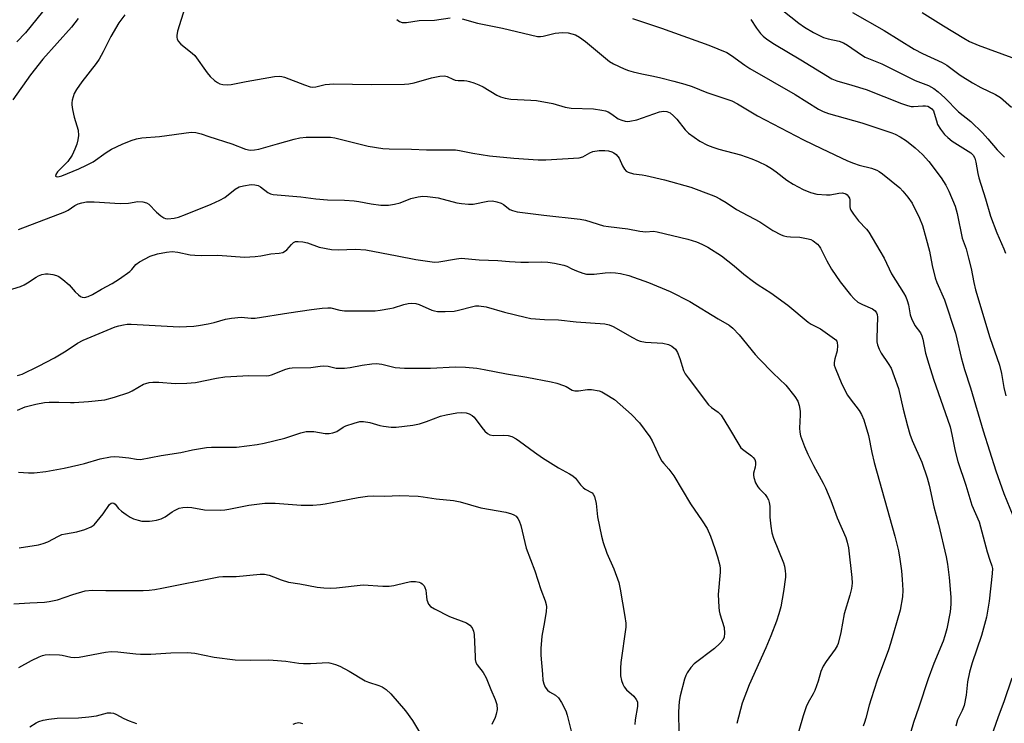
# Model space of a CAD drawing. Units: inches. Extents: x 1291766 to 1297766, y 557448 to 561449.
# Drawn here: x 1296868 to 1297165, y 558075 to 558288 of the extents above; entities that cross this region are included whole.
import ezdxf

# ---------------------------------------------------------------- set-up
doc = ezdxf.new("R2010")
doc.units = ezdxf.units.IN
doc.header["$MEASUREMENT"] = 0
doc.layers.add('Undefined', color=1, linetype='Continuous')

msp = doc.modelspace()

# ---------------------------------------------------------------- linework, layer by layer
at = {"layer": 'Undefined'}
for points, elevation in [([(1297093.22, 558294.67), (1297102.82, 558286.92), (1297104.53, 558285.73), (1297107.3, 558284.05), (1297109.05, 558283.13), (1297110.35, 558282.56), (1297111.74, 558282.17), (1297115.06, 558281.44), (1297116.38, 558280.97), (1297117.6, 558280.25), (1297121.82, 558277.34), (1297122.93, 558276.67), (1297127.88, 558274.58), (1297137.96, 558269.57), (1297142.04, 558268.05), (1297143.65, 558267.14), (1297144.92, 558266.15), (1297146.94, 558264.31), (1297151.04, 558260.11), (1297154.79, 558257.16), (1297158.3, 558253.82), (1297159.97, 558252.01), (1297162.74, 558248.69), (1297164.99, 558246.44)], 360), ([(1296874.46, 558290.34), (1296869.35, 558284.02), (1296866.76, 558281.3)], 374), ([(1296917.43, 558291.49), (1296915.26, 558284.49), (1296915.02, 558283.19), (1296915.03, 558282.63), (1296915.14, 558282.1), (1296915.53, 558281.41), (1296916.28, 558280.58), (1296919.63, 558277.88), (1296920.45, 558277.09), (1296924.21, 558271.86), (1296925.15, 558270.76), (1296926.42, 558269.62), (1296927.32, 558268.95), (1296928.06, 558268.59), (1296928.9, 558268.41), (1296930.34, 558268.29), (1296931.43, 558268.35), (1296935.99, 558269.3), (1296944.53, 558270.77), (1296945.97, 558270.89), (1296946.74, 558270.83), (1296947.55, 558270.62), (1296953.59, 558268.24), (1296955.25, 558267.7), (1296956.08, 558267.57), (1296957.05, 558267.67), (1296959.81, 558268.35), (1296962.42, 558268.58), (1296973.73, 558268.39), (1296983.74, 558268.51), (1296985.13, 558268.62), (1296986.73, 558268.87), (1296991.97, 558270.36), (1296994.48, 558270.89), (1296995.85, 558271.01), (1296996.62, 558270.83), (1296998.35, 558269.98), (1296999.13, 558269.69), (1296999.99, 558269.55), (1297001.85, 558269.57), (1297002.64, 558269.5), (1297003.42, 558269.33), (1297004.73, 558268.89), (1297006.27, 558268.26), (1297007.53, 558267.63), (1297011.67, 558265.13), (1297012.74, 558264.69), (1297014.15, 558264.27), (1297015.9, 558263.98), (1297021.89, 558263.69), (1297023.65, 558263.5), (1297028.53, 558262.63), (1297032.29, 558261.58), (1297034.13, 558261.25), (1297040.86, 558260.99), (1297043.41, 558260.65), (1297044.51, 558260.39), (1297045.25, 558260.08), (1297046.39, 558259.4), (1297048.33, 558258.03), (1297049.36, 558257.56), (1297050.45, 558257.26), (1297050.99, 558257.22), (1297051.8, 558257.28), (1297053.97, 558257.72), (1297060.77, 558260.12), (1297062.03, 558260.31), (1297063.04, 558260.2), (1297064, 558259.82), (1297065.06, 558258.94), (1297066.01, 558257.88), (1297068.5, 558254.68), (1297069.53, 558253.67), (1297072.95, 558251.3), (1297075.26, 558250.1), (1297076.85, 558249.42), (1297078.73, 558248.8), (1297085.29, 558247.14), (1297088.64, 558245.92), (1297090.54, 558245.14), (1297093.07, 558243.89), (1297094.56, 558243.03), (1297095.99, 558242.02), (1297099.19, 558239.51), (1297101.11, 558238.25), (1297104.21, 558236.7), (1297106.34, 558235.78), (1297108.29, 558235.24), (1297111.19, 558235.03), (1297112.35, 558235.06), (1297114.91, 558235.54), (1297116.03, 558235.61), (1297117.03, 558235.34), (1297117.44, 558235.06), (1297117.77, 558234.7), (1297118.13, 558234.05), (1297118.26, 558233.55), (1297118.3, 558231.41), (1297118.39, 558230.9), (1297118.58, 558230.4), (1297119.33, 558229.22), (1297120.89, 558227.19), (1297123.25, 558224.66), (1297123.95, 558223.78), (1297127.36, 558218.16), (1297128.6, 558215.88), (1297130.79, 558211.23), (1297134.47, 558205.48), (1297135.18, 558204.24), (1297135.59, 558203.19), (1297135.99, 558201.83), (1297136.5, 558198.79), (1297136.87, 558197.71), (1297137.92, 558195.64), (1297139.55, 558193.39), (1297140.03, 558192.49), (1297140.33, 558191.45), (1297141.14, 558187.26), (1297142.11, 558183.93), (1297143.57, 558179.42), (1297148.54, 558164.98), (1297149.1, 558162.7), (1297150.07, 558157.64), (1297150.83, 558154.54), (1297153.24, 558147.36), (1297155.12, 558141.31), (1297157.32, 558136.33), (1297159.75, 558127.28), (1297160.5, 558124.74), (1297161.12, 558122.99), (1297161.31, 558122.18), (1297161.28, 558120.72), (1297160.29, 558112.3), (1297159.51, 558107.52), (1297158.05, 558101.94), (1297155.22, 558093.67), (1297154.36, 558090.94), (1297153.83, 558088.03), (1297153.39, 558083.99), (1297152.76, 558080.88), (1297152.18, 558079.31), (1297150.78, 558076.46), (1297150.3, 558074.6)], 368), ([(1297119.07, 558290.11), (1297128.6, 558284.71), (1297137.69, 558279.09), (1297140.22, 558277.77), (1297146.16, 558275.01), (1297147.51, 558274.17), (1297151.6, 558271.2), (1297155.29, 558268.91), (1297157.8, 558267.51), (1297162.25, 558265.31), (1297163.74, 558264.42), (1297167.1, 558261.58)], 358), ([(1297140.05, 558290.07), (1297146.54, 558286.05), (1297152.69, 558282.37), (1297154.43, 558281.41), (1297156.99, 558280.28), (1297167.14, 558276.48)], 356), ([(1296885.23, 558288.28), (1296883.21, 558285.69), (1296874.56, 558276.03), (1296870.82, 558271.33), (1296865.48, 558263.74)], 372), ([(1296899.3, 558289.42), (1296897.5, 558286.96), (1296895.09, 558282.88), (1296892.8, 558278.25), (1296891.57, 558276.02), (1296890.63, 558274.69), (1296886.33, 558269.2), (1296884.69, 558266.87), (1296884.03, 558265.61), (1296883.41, 558263.67), (1296883.28, 558262.83), (1296883.3, 558262.26), (1296883.53, 558260.84), (1296884.05, 558258.56), (1296885.21, 558254.58), (1296885.31, 558252.99), (1296885.16, 558251.67), (1296884.8, 558250.39), (1296884.24, 558248.8), (1296883.39, 558247.02), (1296882.09, 558245.17), (1296879.77, 558242.81), (1296879.04, 558241.96), (1296878.5, 558241.16), (1296878.41, 558240.72), (1296878.64, 558240.57), (1296879.04, 558240.53), (1296879.52, 558240.57), (1296880.33, 558240.81), (1296885.42, 558242.92), (1296887.74, 558243.97), (1296889.73, 558245.04), (1296893.66, 558247.82), (1296895.31, 558248.87), (1296898.53, 558250.37), (1296901.27, 558251.5), (1296902.87, 558251.93), (1296904.51, 558252.23), (1296909.76, 558252.71), (1296919.41, 558253.94), (1296920.8, 558253.86), (1296922.39, 558253.49), (1296924.7, 558252.65), (1296931.67, 558250.42), (1296935.82, 558248.87), (1296937.18, 558248.56), (1296938.49, 558248.61), (1296939.83, 558248.86), (1296945.47, 558250.41), (1296950.48, 558251.88), (1296952.15, 558252.27), (1296954.09, 558252.47), (1296960.07, 558252.5), (1296961.44, 558252.46), (1296962.78, 558252.26), (1296972.83, 558249.74), (1296977.26, 558249.04), (1296979.13, 558248.91), (1296985.92, 558248.83), (1296990.38, 558248.6), (1296999.22, 558248.63), (1297000.42, 558248.46), (1297004.45, 558247.61), (1297009.48, 558246.81), (1297016.79, 558246.16), (1297024.18, 558245.67), (1297026.47, 558245.66), (1297036.57, 558246.23), (1297037.62, 558246.51), (1297039.7, 558247.74), (1297040.61, 558248.1), (1297042.6, 558248.4), (1297044.31, 558248.45), (1297045.37, 558248.3), (1297046.39, 558248.03), (1297047.03, 558247.7), (1297047.65, 558247.24), (1297048.57, 558246.11), (1297049.65, 558243.78), (1297050.19, 558242.83), (1297050.69, 558242.24), (1297051.36, 558241.86), (1297052.92, 558241.42), (1297055.53, 558241.12), (1297056.67, 558240.92), (1297062.28, 558239.58), (1297070.25, 558237.33), (1297076.38, 558235.08), (1297077.74, 558234.52), (1297079, 558233.85), (1297080.95, 558232.69), (1297084.08, 558230.6), (1297091.09, 558226.89), (1297095.05, 558224.27), (1297097.57, 558222.94), (1297098.35, 558222.63), (1297099.19, 558222.43), (1297100.37, 558222.33), (1297103.16, 558222.24), (1297105.63, 558221.75), (1297106.43, 558221.52), (1297107.17, 558221.18), (1297108.45, 558220.18), (1297109.01, 558219.6), (1297109.44, 558218.97), (1297111.27, 558215.13), (1297112.71, 558212.59), (1297115.38, 558208.74), (1297118.41, 558204.88), (1297119.6, 558203.62), (1297120.69, 558202.68), (1297122.09, 558201.89), (1297125.08, 558200.67), (1297125.91, 558200.02), (1297126.32, 558199.39), (1297126.48, 558198.91), (1297126.57, 558198.11), (1297126.36, 558191.77), (1297126.41, 558190.62), (1297126.59, 558189.8), (1297127.07, 558188.49), (1297127.68, 558187.23), (1297129.81, 558184.1), (1297130.69, 558182.66), (1297131.68, 558180.22), (1297132.96, 558176.57), (1297134.34, 558170.37), (1297135.64, 558165.33), (1297136.41, 558162.8), (1297137.1, 558160.87), (1297139.99, 558154.27), (1297141.64, 558149.57), (1297142.23, 558147.41), (1297143.62, 558140.87), (1297145, 558135.58), (1297147.34, 558125.77), (1297147.75, 558123.54), (1297148.23, 558119.45), (1297148.72, 558113.54), (1297148.75, 558111.48), (1297148.54, 558109.16), (1297147.56, 558104.03), (1297146.97, 558101.9), (1297146.43, 558100.3), (1297143.67, 558093.52), (1297141.91, 558088.91), (1297139.08, 558080.36), (1297137.44, 558075.66), (1297135.64, 558069.5)], 370), ([(1296981.47, 558288.05), (1296982.31, 558287.37), (1296983.03, 558287.08), (1296984.41, 558287.08), (1296988.17, 558287.7), (1296992.81, 558287.79), (1296997.53, 558288.49)], 366), ([(1297001.21, 558288.24), (1297005.82, 558286.85), (1297013.37, 558285.37), (1297023.95, 558282.91), (1297024.81, 558282.88), (1297025.67, 558282.97), (1297029.27, 558283.84), (1297031.53, 558284.09), (1297033.22, 558284.02), (1297035.4, 558283.39), (1297036.64, 558282.72), (1297038.48, 558281.39), (1297045.65, 558275.34), (1297046.9, 558274.61), (1297050.07, 558273.14), (1297051.41, 558272.59), (1297052.82, 558272.18), (1297055.4, 558271.58), (1297058.93, 558270.92), (1297061.23, 558270.41), (1297065.14, 558269.43), (1297068.43, 558268.47), (1297070.61, 558267.78), (1297075.11, 558266), (1297082.58, 558263.45), (1297084.36, 558262.56), (1297090.41, 558258.9), (1297104.31, 558251.69), (1297109.69, 558249), (1297117.54, 558245.36), (1297119.33, 558244.6), (1297121.09, 558244.02), (1297124.81, 558243.15), (1297126.4, 558242.52), (1297127.16, 558242.11), (1297128.11, 558241.44), (1297133.32, 558237.2), (1297134.29, 558236.15), (1297135.74, 558234.36), (1297137.08, 558232.49), (1297139.29, 558227.98), (1297140.21, 558225.82), (1297141.28, 558221.74), (1297142.36, 558218.05), (1297143.09, 558213.67), (1297144.05, 558209.95), (1297144.55, 558208.58), (1297146.83, 558203.31), (1297150.13, 558193.27), (1297150.6, 558191.6), (1297151.89, 558185.89), (1297152.86, 558182.3), (1297154.71, 558176.81), (1297158.56, 558163.82), (1297162.33, 558151.75), (1297164.71, 558144.84), (1297167.51, 558138.17)], 366), ([(1297052.65, 558288.32), (1297061.39, 558285.36), (1297075.69, 558280.25), (1297081.11, 558278), (1297082.57, 558277.13), (1297086.6, 558274.22), (1297088.08, 558273.23), (1297101.77, 558265.31), (1297108.75, 558260.97), (1297110.22, 558260.18), (1297111.82, 558259.61), (1297121.88, 558256.75), (1297124.34, 558255.98), (1297130.92, 558253.77), (1297131.98, 558253.33), (1297133.48, 558252.56), (1297135.37, 558251.39), (1297138, 558249.26), (1297140.18, 558247.26), (1297142.16, 558245.12), (1297145.79, 558240.23), (1297147.23, 558237.98), (1297148.17, 558236.16), (1297150.07, 558231.63), (1297150.71, 558229.42), (1297152.21, 558221.94), (1297153.38, 558218.78), (1297154.13, 558215.97), (1297154.87, 558212.85), (1297155.7, 558208.56), (1297156.22, 558206.41), (1297160.54, 558192.01), (1297163.41, 558183.57), (1297164.01, 558181.13), (1297164.77, 558176.82), (1297165.34, 558174.37)], 364), ([(1297088.36, 558288.01), (1297090.03, 558285.36), (1297091.26, 558283.79), (1297092.07, 558282.99), (1297093.17, 558282.09), (1297095.52, 558280.54), (1297103.44, 558275.87), (1297112.8, 558270.07), (1297114.38, 558269.44), (1297118.85, 558268.21), (1297123.21, 558266.84), (1297133.87, 558262.64), (1297135.69, 558262), (1297136.73, 558261.77), (1297137.53, 558261.7), (1297140.29, 558261.94), (1297141.11, 558261.94), (1297141.82, 558261.79), (1297142.33, 558261.54), (1297142.99, 558261.03), (1297143.48, 558260.39), (1297143.77, 558259.7), (1297144.39, 558257.38), (1297144.76, 558256.34), (1297145.62, 558254.89), (1297146.82, 558253.32), (1297147.85, 558252.35), (1297149.19, 558251.3), (1297154.8, 558247.75), (1297155.5, 558247.05), (1297155.97, 558246.16), (1297156.33, 558244.9), (1297156.92, 558241.54), (1297157.24, 558240.19), (1297159.26, 558233.88), (1297160.77, 558228.6), (1297162.69, 558223.58), (1297164.78, 558218.79), (1297165.24, 558217.45)], 362), ([(1296867.21, 558224.57), (1296881.19, 558229.93), (1296882.19, 558230.44), (1296884.26, 558231.8), (1296885.25, 558232.32), (1296886.32, 558232.68), (1296887.72, 558232.96), (1296890.12, 558232.99), (1296897.96, 558232.43), (1296900.45, 558232.58), (1296903.29, 558233), (1296904.75, 558232.9), (1296905.88, 558232.6), (1296906.61, 558232.21), (1296908.91, 558229.81), (1296910.2, 558228.72), (1296911.1, 558228.1), (1296911.58, 558227.9), (1296912.35, 558227.79), (1296914.24, 558227.98), (1296915.58, 558228.36), (1296917.68, 558229.14), (1296925.39, 558232.23), (1296928.03, 558233.42), (1296929.52, 558234.25), (1296932.64, 558236.75), (1296933.82, 558237.46), (1296935.15, 558237.82), (1296937.44, 558238.14), (1296938.58, 558238.12), (1296939.57, 558237.86), (1296940.28, 558237.46), (1296942.54, 558235.71), (1296943.29, 558235.36), (1296944.14, 558235.16), (1296952.5, 558234.47), (1296956.99, 558233.85), (1296960.5, 558233.53), (1296965.65, 558233.46), (1296968.56, 558233.28), (1296969.99, 558233.08), (1296973.69, 558232.36), (1296976.65, 558231.98), (1296978.98, 558231.97), (1296980.72, 558232.2), (1296982.43, 558232.68), (1296985.72, 558233.92), (1296987.91, 558234.44), (1296989.28, 558234.64), (1296990.73, 558234.57), (1296993.93, 558234.15), (1296999.54, 558232.68), (1297001, 558232.44), (1297003.06, 558232.24), (1297004.51, 558232.27), (1297008.92, 558233.19), (1297010.32, 558233.21), (1297011.67, 558232.95), (1297012.97, 558232.53), (1297013.68, 558232.12), (1297015.59, 558230.67), (1297016.39, 558230.34), (1297017.83, 558229.97), (1297025.85, 558228.88), (1297036.79, 558227.74), (1297038.45, 558227.37), (1297043.89, 558225.7), (1297045.34, 558225.48), (1297051.21, 558224.83), (1297054.85, 558224.09), (1297056.62, 558223.92), (1297058.97, 558224.04), (1297060.04, 558223.93), (1297069.38, 558221.65), (1297071.94, 558220.84), (1297073.53, 558220.14), (1297075.34, 558219.22), (1297079.49, 558216.62), (1297083.38, 558213.63), (1297086.23, 558211.13), (1297089.17, 558208.86), (1297090.57, 558207.88), (1297094.41, 558205.41), (1297099.58, 558201.69), (1297105.63, 558196.63), (1297106.63, 558196.01), (1297109.42, 558194.56), (1297113.6, 558191.61), (1297114, 558191.25), (1297114.3, 558190.85), (1297114.48, 558190.39), (1297114.58, 558189.59), (1297114.43, 558187.93), (1297113.75, 558185.48), (1297113.54, 558184.4), (1297113.57, 558183.61), (1297113.79, 558182.77), (1297115.86, 558177.86), (1297117.53, 558174.59), (1297118.31, 558173.43), (1297121.06, 558169.9), (1297121.81, 558168.74), (1297122.45, 558167.13), (1297123.93, 558162.41), (1297124.89, 558157.2), (1297125.61, 558154.19), (1297131.83, 558131.96), (1297132.94, 558127.59), (1297133.4, 558124.99), (1297133.84, 558121.52), (1297134.1, 558118.92), (1297134.28, 558115.68), (1297134.13, 558113.66), (1297133.49, 558109.67), (1297130.52, 558099.58), (1297129.89, 558097.64), (1297126.56, 558088.44), (1297124.65, 558082.84), (1297124.06, 558080.91), (1297123.13, 558077.04), (1297122.73, 558075.66), (1297122.31, 558074.57)], 372), ([(1296861.45, 558205.49), (1296867.83, 558207.41), (1296868.89, 558207.86), (1296869.92, 558208.44), (1296872.55, 558210.22), (1296873.29, 558210.64), (1296874.32, 558210.99), (1296875.39, 558211.19), (1296876.21, 558211.18), (1296877.58, 558210.97), (1296878.65, 558210.69), (1296879.41, 558210.36), (1296880.57, 558209.53), (1296882.55, 558207.83), (1296883.15, 558207.21), (1296884.31, 558205.79), (1296885.34, 558204.82), (1296885.99, 558204.34), (1296886.45, 558204.12), (1296887.19, 558204.05), (1296888.24, 558204.34), (1296889.54, 558204.94), (1296892.29, 558206.55), (1296895.5, 558208.28), (1296897.71, 558209.65), (1296900.83, 558211.89), (1296901.42, 558212.48), (1296902.69, 558214.04), (1296903.79, 558214.86), (1296907, 558216.49), (1296909.17, 558217.27), (1296911.94, 558217.79), (1296913.61, 558217.95), (1296915.34, 558217.73), (1296919.04, 558216.95), (1296920.45, 558216.81), (1296922.45, 558216.76), (1296927.44, 558216.83), (1296935.42, 558216.25), (1296938.66, 558216.44), (1296940.42, 558216.64), (1296943.38, 558217.21), (1296945.92, 558217.46), (1296947, 558217.68), (1296947.52, 558217.91), (1296948.23, 558218.41), (1296949.66, 558220.1), (1296950.24, 558220.64), (1296950.85, 558220.93), (1296951.65, 558221.01), (1296953.07, 558220.87), (1296954.48, 558220.6), (1296958.02, 558219.29), (1296961.71, 558218.59), (1296963.71, 558218.43), (1296968.97, 558218.61), (1296972.13, 558218.41), (1296981.56, 558216.67), (1296987.22, 558215.5), (1296992.12, 558214.8), (1296992.98, 558214.76), (1296994.16, 558214.84), (1296999.44, 558215.77), (1297000.9, 558215.91), (1297006.31, 558215.47), (1297011.98, 558215.27), (1297015.44, 558214.92), (1297018.91, 558214.73), (1297021.22, 558214.67), (1297025.02, 558214.8), (1297027.05, 558214.74), (1297029.06, 558214.46), (1297031.91, 558213.83), (1297032.82, 558213.48), (1297034.34, 558212.7), (1297035.7, 558212.12), (1297037.64, 558211.42), (1297038.77, 558211.14), (1297039.89, 558211.05), (1297041.02, 558211.06), (1297044.36, 558211.47), (1297046.09, 558211.56), (1297047.52, 558211.54), (1297048.96, 558211.34), (1297051.49, 558210.71), (1297057.42, 558208.59), (1297064.01, 558205.89), (1297069.91, 558202.83), (1297078.48, 558197.63), (1297081.86, 558195.66), (1297082.96, 558194.79), (1297084.87, 558192.77), (1297089.69, 558186.84), (1297090.85, 558185.54), (1297095.11, 558181.21), (1297098.94, 558177.62), (1297101.67, 558174.18), (1297102.6, 558172.72), (1297103, 558171.39), (1297103.25, 558169.71), (1297103.26, 558168.57), (1297103.01, 558164.54), (1297103.12, 558163.42), (1297103.4, 558162.31), (1297104.54, 558159.05), (1297105.55, 558156.78), (1297107.24, 558153.33), (1297110.24, 558147.94), (1297110.93, 558146.56), (1297112.48, 558142.73), (1297114.39, 558137.55), (1297117.03, 558131.6), (1297117.45, 558130.17), (1297117.82, 558128.43), (1297118.88, 558119.45), (1297118.92, 558117.76), (1297118.71, 558116.12), (1297118.25, 558114.2), (1297116.59, 558108.47), (1297115.52, 558102.92), (1297114.75, 558099.58), (1297114.44, 558098.81), (1297113.87, 558097.86), (1297111.09, 558094.16), (1297110.23, 558092.67), (1297109.55, 558091.11), (1297108.7, 558088.17), (1297107.73, 558085.38), (1297107.21, 558084.32), (1297105.64, 558081.79), (1297105.06, 558080.47), (1297104.12, 558077.73), (1297101.56, 558068.69)], 374), ([(1296866.9, 558180.47), (1296868.36, 558180.92), (1296873.3, 558183.29), (1296878.1, 558185.87), (1296881.57, 558187.94), (1296885.01, 558190.21), (1296886.71, 558191.14), (1296896.38, 558195.15), (1296897.49, 558195.5), (1296898.92, 558195.82), (1296900.07, 558195.97), (1296901.26, 558195.99), (1296915.71, 558195.22), (1296920.12, 558195.39), (1296921.59, 558195.56), (1296924.53, 558196.14), (1296926.28, 558196.53), (1296929.74, 558197.47), (1296931.5, 558197.78), (1296934.46, 558198.06), (1296937.49, 558197.76), (1296938.73, 558197.8), (1296948.84, 558199.43), (1296955.75, 558200.43), (1296958.94, 558200.8), (1296960.68, 558200.94), (1296961.57, 558200.89), (1296964.22, 558200.21), (1296965.66, 558200.04), (1296974.94, 558200.01), (1296976.4, 558200.18), (1296979.31, 558200.69), (1296980.43, 558200.97), (1296983.56, 558201.95), (1296984.93, 558202.23), (1296986.03, 558202.32), (1296987.16, 558202.22), (1296988.19, 558201.97), (1296992.05, 558200.24), (1296992.86, 558199.98), (1296993.7, 558199.83), (1296996.09, 558199.81), (1296998.77, 558199.97), (1297000.13, 558200.26), (1297004.39, 558201.38), (1297005.18, 558201.51), (1297006.26, 558201.5), (1297008.44, 558201.19), (1297013.99, 558199.62), (1297020.24, 558198.08), (1297021.98, 558197.73), (1297026.04, 558197.42), (1297030.24, 558197.3), (1297035.65, 558196.71), (1297044.26, 558196.08), (1297045.56, 558195.77), (1297046.8, 558195.27), (1297052.63, 558191.95), (1297054.18, 558191.15), (1297054.98, 558190.83), (1297056.55, 558190.51), (1297061.81, 558190.21), (1297063.49, 558189.82), (1297064.52, 558189.33), (1297065.62, 558188.4), (1297066.22, 558187.46), (1297066.95, 558185.61), (1297068.01, 558182), (1297068.55, 558180.99), (1297069.39, 558179.8), (1297075.62, 558171.62), (1297076.44, 558170.87), (1297078.49, 558169.44), (1297079.37, 558168.52), (1297081.95, 558164.41), (1297084.72, 558159.61), (1297085.38, 558158.66), (1297086.21, 558157.91), (1297088.55, 558156.28), (1297089.11, 558155.72), (1297089.55, 558155.1), (1297089.78, 558154.38), (1297089.8, 558153.58), (1297089.66, 558152.78), (1297089.18, 558150.96), (1297089.13, 558150.44), (1297089.26, 558149.65), (1297089.82, 558148.09), (1297090.46, 558146.86), (1297090.97, 558146.25), (1297092.71, 558144.58), (1297093.34, 558143.69), (1297093.69, 558142.95), (1297093.92, 558142.12), (1297094.09, 558140.99), (1297094.05, 558137.67), (1297094.36, 558135.04), (1297094.69, 558133.01), (1297095.25, 558131.32), (1297098.23, 558123.96), (1297098.54, 558122.88), (1297098.76, 558121.55), (1297098.83, 558120.47), (1297098.79, 558119.6), (1297098.26, 558115.27), (1297097.38, 558110.66), (1297096.84, 558108.5), (1297096.14, 558106.34), (1297094.43, 558101.9), (1297092.87, 558098.23), (1297087.85, 558087.03), (1297085.75, 558081.52), (1297084.18, 558075.37)], 376), ([(1296866.9, 558169.99), (1296869.21, 558171.05), (1296872.46, 558171.81), (1296875.05, 558172.3), (1296876.5, 558172.47), (1296879.37, 558172.48), (1296882.94, 558172.31), (1296884.07, 558172.33), (1296888.35, 558172.65), (1296893.26, 558173.18), (1296896.26, 558173.91), (1296900.53, 558175.39), (1296901.57, 558175.89), (1296905, 558177.85), (1296905.67, 558178.12), (1296906.69, 558178.37), (1296907.82, 558178.46), (1296909.56, 558178.43), (1296914.53, 558178.03), (1296918.06, 558178.16), (1296920.7, 558178.41), (1296927, 558179.69), (1296929.57, 558180.08), (1296936.81, 558180.47), (1296942.11, 558180.35), (1296942.93, 558180.47), (1296943.63, 558180.68), (1296948, 558182.39), (1296949.08, 558182.67), (1296949.85, 558182.78), (1296955.52, 558182.95), (1296958.31, 558183.34), (1296959.41, 558183.42), (1296960.69, 558183.29), (1296963.16, 558182.71), (1296965.69, 558182.72), (1296967.38, 558182.87), (1296971.01, 558183.57), (1296973.92, 558183.99), (1296975.37, 558184.11), (1296976.95, 558183.95), (1296980.92, 558182.94), (1296983.74, 558182.71), (1296991.59, 558182.67), (1296999.2, 558183.12), (1297002.19, 558183.06), (1297005.58, 558182.7), (1297007.85, 558182.34), (1297014.6, 558180.98), (1297020.69, 558180.02), (1297028.09, 558178.59), (1297029.79, 558178.14), (1297031.76, 558177.5), (1297032.57, 558177.15), (1297034.46, 558176.11), (1297035.26, 558175.86), (1297036.34, 558175.84), (1297039.08, 558176.26), (1297040.25, 558176.22), (1297042.54, 558175.84), (1297043.36, 558175.53), (1297044.41, 558174.97), (1297047.19, 558173.22), (1297052.37, 558168.74), (1297054.73, 558166.21), (1297057.85, 558162), (1297058.57, 558160.73), (1297060.82, 558155.91), (1297061.52, 558154.62), (1297062.07, 558153.9), (1297063.6, 558152.24), (1297065.11, 558150.18), (1297070.17, 558141.7), (1297073.68, 558136.64), (1297075.19, 558134.24), (1297076.2, 558131.96), (1297077.53, 558128.2), (1297078.33, 558125.72), (1297078.98, 558123.11), (1297079.08, 558122.25), (1297079.08, 558121.11), (1297078.54, 558114.4), (1297078.66, 558110.56), (1297078.78, 558109.38), (1297078.96, 558108.54), (1297080.29, 558104.43), (1297080.44, 558102.66), (1297080.31, 558101.51), (1297079.89, 558100.57), (1297079.05, 558099.52), (1297077.36, 558098.08), (1297071.25, 558093.4), (1297070.27, 558092.33), (1297069.13, 558090.65), (1297068.72, 558089.88), (1297068.33, 558088.8), (1297066.99, 558083.73), (1297066.73, 558082.03), (1297066.52, 558078.89), (1297066.6, 558072.47)], 378), ([(1296867.27, 558151.34), (1296870.25, 558151.11), (1296871.98, 558151.08), (1296875.48, 558151.51), (1296881.03, 558152.55), (1296885.43, 558153.49), (1296887.16, 558153.92), (1296891.92, 558155.36), (1296894.96, 558155.94), (1296896.25, 558155.99), (1296897.65, 558155.92), (1296900.55, 558155.59), (1296902.82, 558155.21), (1296904.11, 558155.17), (1296910.27, 558156.31), (1296916.2, 558157.25), (1296919.76, 558158.04), (1296924, 558158.79), (1296925.46, 558158.87), (1296933.1, 558158.85), (1296939.32, 558159.63), (1296941.36, 558160.01), (1296947.67, 558161.58), (1296952.5, 558163.14), (1296954.11, 558163.56), (1296954.95, 558163.63), (1296956.36, 558163.57), (1296959.86, 558163), (1296961.01, 558163), (1296962.14, 558163.13), (1296963.35, 558163.61), (1296965.29, 558164.89), (1296966.08, 558165.28), (1296968.6, 558166.14), (1296970.31, 558166.57), (1296971.42, 558166.6), (1296973.34, 558166.32), (1296976.29, 558165.39), (1296977.43, 558165.15), (1296979.77, 558164.89), (1296981.23, 558164.85), (1296986.26, 558165.54), (1296988.3, 558165.92), (1296990.43, 558166.6), (1296994.7, 558168.23), (1296996.39, 558168.65), (1296999.61, 558169.2), (1297001.08, 558169.35), (1297002.38, 558169.24), (1297003.36, 558168.93), (1297004.26, 558168.41), (1297004.86, 558167.89), (1297007.12, 558164.79), (1297008.06, 558163.72), (1297008.89, 558162.98), (1297009.59, 558162.62), (1297010.62, 558162.4), (1297013.67, 558162.44), (1297015.07, 558162.36), (1297016.16, 558162.04), (1297017.46, 558161.41), (1297018.54, 558160.69), (1297023.03, 558157.3), (1297025.41, 558155.61), (1297030.3, 558152.57), (1297033.64, 558150.8), (1297034.62, 558150.19), (1297035.39, 558149.49), (1297036.94, 558147.49), (1297037.73, 558146.64), (1297038.34, 558146.19), (1297040.41, 558145.02), (1297040.78, 558144.68), (1297041.15, 558143.99), (1297041.69, 558141.81), (1297042.08, 558137.85), (1297043.22, 558131.95), (1297043.77, 558130.06), (1297044.87, 558126.82), (1297047.02, 558122.09), (1297048.46, 558117.94), (1297048.9, 558115.92), (1297050.34, 558107.73), (1297050.62, 558105.7), (1297050.62, 558104.49), (1297049.08, 558093.85), (1297048.98, 558092.09), (1297049.02, 558089.76), (1297049.31, 558088.35), (1297049.72, 558087.26), (1297050.11, 558086.49), (1297050.85, 558085.61), (1297053.07, 558083.62), (1297053.77, 558082.69), (1297054.12, 558081.93), (1297054.18, 558081.38), (1297054.12, 558080.52), (1297053.39, 558076.52), (1297053.31, 558075.12)], 380), ([(1296867.42, 558128.47), (1296873.28, 558129.39), (1296874.68, 558129.77), (1296876.04, 558130.25), (1296879.31, 558132.01), (1296880.34, 558132.43), (1296881.44, 558132.68), (1296884.8, 558133.25), (1296887.27, 558134.01), (1296889.13, 558134.75), (1296890.04, 558135.4), (1296891.01, 558136.46), (1296892.84, 558138.74), (1296894.75, 558141.53), (1296895.24, 558141.95), (1296895.6, 558142.04), (1296896.02, 558141.92), (1296896.42, 558141.61), (1296897.44, 558140.35), (1296898.31, 558139.57), (1296899.72, 558138.5), (1296900.94, 558137.69), (1296902, 558137.22), (1296903.38, 558136.78), (1296904.5, 558136.54), (1296905.63, 558136.46), (1296906.75, 558136.47), (1296907.58, 558136.56), (1296908.94, 558136.84), (1296910.27, 558137.21), (1296911.52, 558137.84), (1296913.59, 558139.35), (1296914.3, 558139.77), (1296915.79, 558140.41), (1296916.85, 558140.62), (1296918.23, 558140.68), (1296919.61, 558140.62), (1296923.36, 558139.94), (1296928.36, 558139.83), (1296929.49, 558139.89), (1296930.74, 558140.08), (1296936.73, 558141.37), (1296941.56, 558141.89), (1296944.73, 558141.92), (1296952.62, 558141.38), (1296954.6, 558141.32), (1296956.06, 558141.37), (1296958.41, 558141.55), (1296959.83, 558141.76), (1296964.06, 558142.52), (1296969.78, 558143.67), (1296972.62, 558144.04), (1296974.32, 558144.17), (1296977.7, 558144.01), (1296982.42, 558144.21), (1296987.94, 558144.04), (1296989.38, 558143.9), (1296993.38, 558143.26), (1296998.58, 558142.72), (1297000.62, 558142.35), (1297006.79, 558140.5), (1297014.43, 558139.17), (1297016.09, 558138.73), (1297016.84, 558138.42), (1297017.5, 558138), (1297018.05, 558137.34), (1297018.45, 558136.57), (1297018.87, 558135.17), (1297020.52, 558128.35), (1297023.13, 558121.47), (1297024.97, 558115.9), (1297026.29, 558112.42), (1297026.57, 558111.38), (1297026.64, 558110.62), (1297026.53, 558109.21), (1297026.09, 558106.08), (1297025.27, 558101.81), (1297024.95, 558098), (1297024.99, 558096.08), (1297025.41, 558090.29), (1297025.59, 558088.52), (1297025.84, 558087.38), (1297026.3, 558086.34), (1297026.94, 558085.45), (1297027.61, 558084.96), (1297029.35, 558083.98), (1297030.28, 558083.16), (1297031.19, 558081.75), (1297032.48, 558079.22), (1297032.95, 558077.88), (1297034.38, 558071.87)], 382), ([(1296865.81, 558111.54), (1296870.61, 558111.85), (1296875.03, 558112.04), (1296876.47, 558112.21), (1296878.96, 558112.77), (1296883.63, 558114.4), (1296887.31, 558115.46), (1296889.42, 558115.64), (1296893.61, 558115.55), (1296900.12, 558115.54), (1296904.89, 558115.6), (1296906.66, 558115.69), (1296908.38, 558115.9), (1296910.53, 558116.28), (1296927.69, 558119.66), (1296928.92, 558119.76), (1296932.94, 558119.8), (1296940.17, 558120.52), (1296941.5, 558120.48), (1296942.88, 558120.2), (1296944.24, 558119.74), (1296946.59, 558118.77), (1296948.78, 558118.12), (1296952.21, 558117.6), (1296957.46, 558116.56), (1296959.42, 558116.32), (1296961.34, 558116.28), (1296963.25, 558116.39), (1296971.31, 558117.24), (1296977.21, 558116.87), (1296979.16, 558116.89), (1296980.56, 558117.07), (1296984.29, 558117.98), (1296985.69, 558118.24), (1296987.07, 558118.28), (1296988.21, 558118.05), (1296988.73, 558117.83), (1296989.16, 558117.54), (1296989.7, 558116.97), (1296989.97, 558116.52), (1296990.19, 558115.7), (1296990.38, 558113.62), (1296990.54, 558112.75), (1296991.08, 558111.4), (1296991.6, 558110.76), (1296992.81, 558109.98), (1296997.33, 558107.74), (1297002.46, 558105.81), (1297003.54, 558105.09), (1297004.21, 558104.32), (1297004.66, 558103.3), (1297004.85, 558102.3), (1297005.09, 558095.57), (1297005.17, 558094.7), (1297005.36, 558093.86), (1297005.76, 558093.12), (1297007.51, 558090.79), (1297008.49, 558089.21), (1297009.86, 558085.65), (1297011.21, 558082.69), (1297011.69, 558081.1), (1297011.73, 558079.66), (1297011.51, 558078.26), (1297011.13, 558077.22), (1297010.13, 558075.1)], 384), ([(1296867.29, 558092.28), (1296871.16, 558094.4), (1296873.43, 558095.54), (1296874.45, 558095.97), (1296875.25, 558096.17), (1296876.69, 558096.24), (1296879.6, 558096.12), (1296880.46, 558095.99), (1296883.02, 558095.39), (1296884.05, 558095.31), (1296885.51, 558095.48), (1296893.54, 558096.95), (1296895.23, 558097.16), (1296897.24, 558097.05), (1296902.65, 558096.4), (1296904.07, 558096.3), (1296907.22, 558096.36), (1296913.22, 558096.73), (1296918.27, 558096.8), (1296920.51, 558096.59), (1296926.27, 558095.41), (1296932.65, 558094.67), (1296937.42, 558094.56), (1296942.67, 558094.61), (1296944.14, 558094.55), (1296947.97, 558094.26), (1296951.88, 558093.64), (1296953.31, 558093.52), (1296955.37, 558093.53), (1296960.7, 558093.77), (1296961.55, 558093.65), (1296962.94, 558093.24), (1296964.26, 558092.67), (1296967.04, 558091.21), (1296971.87, 558088.29), (1296972.95, 558087.87), (1296976.01, 558086.91), (1296977.06, 558086.48), (1296978.21, 558085.69), (1296979.66, 558084.34), (1296984.04, 558079.2), (1296986.23, 558076.29), (1296988.28, 558072.82)], 386), ([(1297167.17, 558089.09), (1297164.77, 558081.96), (1297163.05, 558077.45), (1297161.5, 558073.07), (1297159.97, 558067.77), (1297158.82, 558062.93), (1297156.31, 558050.41), (1297154.81, 558044.14), (1297154.17, 558040.78), (1297151.56, 558024.82), (1297151.44, 558022.4), (1297151.68, 558016.87), (1297151.68, 558010.06), (1297151.39, 558007.93), (1297149.78, 558000)], 366), ([(1296870.63, 558074.44), (1296872.6, 558075.6), (1296873.34, 558075.96), (1296874.71, 558076.37), (1296876.39, 558076.74), (1296878.92, 558076.96), (1296885.33, 558077.14), (1296888.51, 558077.42), (1296890.8, 558077.72), (1296894.08, 558078.57), (1296895.13, 558078.64), (1296895.88, 558078.49), (1296896.62, 558078.22), (1296899.01, 558076.92), (1296900.66, 558076.21), (1296902.89, 558075.38)], 388), ([(1296950.15, 558075.18), (1296950.95, 558075.48), (1296951.77, 558075.65), (1296952.28, 558075.64), (1296952.98, 558075.43)], 388)]:
    msp.add_lwpolyline(points, dxfattribs=dict(at, elevation=elevation))

doc.saveas('drawing.dxf')
